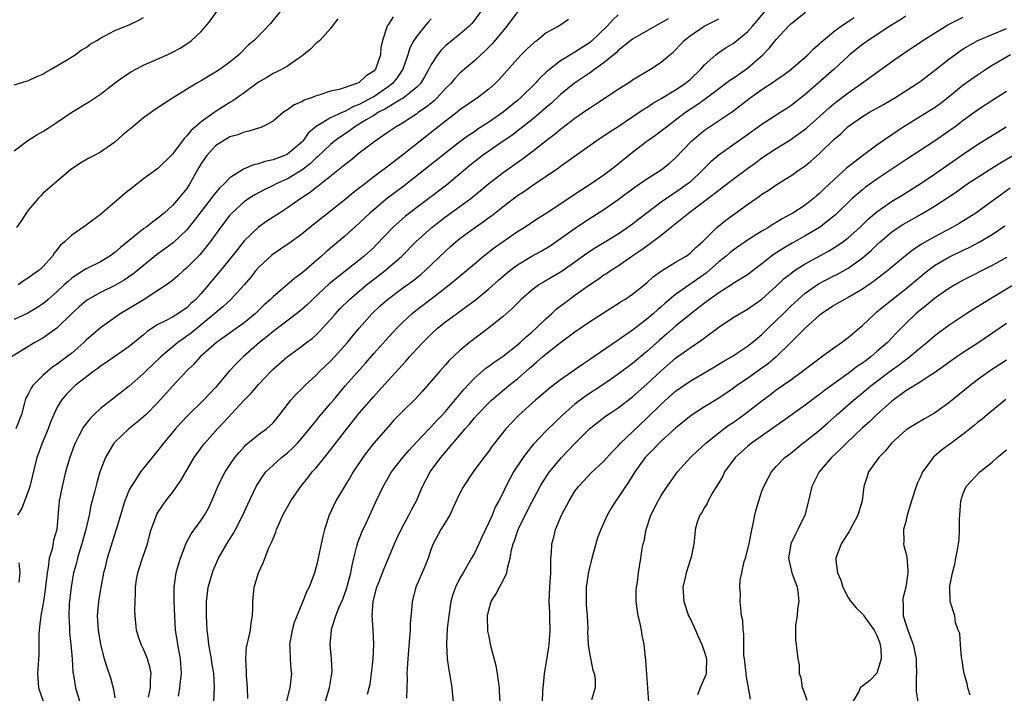
# Model space of a CAD drawing. Units: inches. Extents: x 2532000 to 2535000, y 1545000 to 1548000.
# Drawn here: x 2533474 to 2533611, y 1545100 to 1545194 of the extents above; entities that cross this region are included whole.
import ezdxf

# ---------------------------------------------------------------- set-up
doc = ezdxf.new("R2010")
doc.units = ezdxf.units.IN
doc.header["$MEASUREMENT"] = 0
doc.layers.add('LD25321545_2ft', color=84, linetype='Continuous')

msp = doc.modelspace()

# ---------------------------------------------------------------- linework, layer by layer
at = {"layer": 'LD25321545_2ft'}
for points, elevation in [([(2533539.29, 1545197), (2533537, 1545193.79), (2533536.64, 1545193.36), (2533536.29, 1545193), (2533535, 1545191.87), (2533533, 1545190.25), (2533532.37, 1545189.63), (2533531.88, 1545189), (2533531, 1545187.65), (2533530.68, 1545187), (2533530.07, 1545185.93), (2533529.49, 1545185), (2533529, 1545184.51), (2533527.06, 1545182.94), (2533526.81, 1545182.81), (2533525, 1545181.73), (2533524.56, 1545181.44), (2533523.69, 1545181), (2533523, 1545180.57), (2533521.95, 1545179.95), (2533521, 1545179.36), (2533520.37, 1545179), (2533519.6, 1545178.4), (2533518.39, 1545177.61), (2533517.56, 1545177), (2533517, 1545176.54), (2533515.17, 1545174.83), (2533515, 1545174.69), (2533514.15, 1545173.85), (2533513, 1545172.97), (2533511, 1545171.74), (2533509.34, 1545171), (2533509, 1545170.82), (2533507.76, 1545170.24), (2533506.46, 1545169.54), (2533505.65, 1545169), (2533505, 1545168.54), (2533503.29, 1545167), (2533503, 1545166.68), (2533501.69, 1545165), (2533500.26, 1545163), (2533499.72, 1545162.28), (2533498.81, 1545161.19), (2533497, 1545159.37), (2533496.56, 1545159), (2533495.74, 1545158.26), (2533495, 1545157.63), (2533494.18, 1545157), (2533493, 1545156.21), (2533491.07, 1545155), (2533489, 1545153.73), (2533487.75, 1545153), (2533485, 1545151.06), (2533483, 1545149.31), (2533482.68, 1545149), (2533481, 1545147.54), (2533480.31, 1545147), (2533479.56, 1545146.44), (2533479, 1545146.01), (2533478.39, 1545145.61), (2533477.66, 1545145), (2533477, 1545144.41), (2533475.6, 1545143), (2533475.34, 1545142.66), (2533475, 1545141.9), (2533474.66, 1545141.34), (2533474.55, 1545141), (2533474.41, 1545140.41), (2533474, 1545139), (2533473.23, 1545137)], 8342), ([(2533473, 1545175.65), (2533474.92, 1545177.08), (2533476.15, 1545177.85), (2533477, 1545178.32), (2533478, 1545179), (2533479, 1545179.64), (2533481, 1545181), (2533483.49, 1545182.52), (2533485, 1545183.54), (2533486.89, 1545185), (2533488.11, 1545185.89), (2533489.34, 1545186.66), (2533489.94, 1545187), (2533491, 1545187.54), (2533494.3, 1545189), (2533495, 1545189.34), (2533496.08, 1545189.92), (2533497.29, 1545190.71), (2533497.66, 1545191), (2533499, 1545192.24), (2533499.67, 1545193), (2533500.27, 1545193.73), (2533501.19, 1545195)], 8352), ([(2533509.99, 1545195), (2533508.64, 1545193.36), (2533506.37, 1545191), (2533505.61, 1545190.39), (2533504.26, 1545189), (2533503, 1545187.99), (2533501.65, 1545187), (2533501, 1545186.59), (2533500, 1545186), (2533499, 1545185.39), (2533498.32, 1545185), (2533495.01, 1545182.99), (2533492.6, 1545181.4), (2533491, 1545180.22), (2533489.48, 1545179), (2533488.13, 1545177.87), (2533487, 1545176.87), (2533485, 1545175.47), (2533484.11, 1545175), (2533483.37, 1545174.63), (2533482.11, 1545173.89), (2533480.84, 1545173), (2533477.7, 1545170.3), (2533477, 1545169.72), (2533476.64, 1545169.36), (2533476.35, 1545169), (2533475, 1545167.46), (2533474.69, 1545167), (2533474.04, 1545165.96), (2533473.33, 1545165)], 8350), ([(2533543, 1545194.96), (2533541.53, 1545193), (2533539.48, 1545190.52), (2533538.48, 1545189.52), (2533537.9, 1545189), (2533537, 1545188.16), (2533535.61, 1545187), (2533535, 1545186.46), (2533534.29, 1545185.71), (2533533.71, 1545185), (2533533, 1545184.3), (2533531.83, 1545183), (2533531.41, 1545182.59), (2533531, 1545182.28), (2533530.3, 1545181.7), (2533529.25, 1545181), (2533529, 1545180.81), (2533527, 1545179.51), (2533526.11, 1545179), (2533525, 1545178.23), (2533524.29, 1545177.71), (2533523.19, 1545177), (2533523, 1545176.86), (2533521, 1545175.3), (2533519.73, 1545174.27), (2533519, 1545173.71), (2533515.27, 1545170.73), (2533515, 1545170.54), (2533514.16, 1545169.84), (2533512.86, 1545169), (2533511, 1545167.71), (2533509.88, 1545167), (2533508.15, 1545165.85), (2533506.98, 1545165.02), (2533505, 1545163.13), (2533504.05, 1545161.95), (2533503.32, 1545161), (2533501.7, 1545159), (2533500.46, 1545157.54), (2533500.02, 1545157), (2533499, 1545155.82), (2533498.25, 1545155), (2533497.59, 1545154.41), (2533497, 1545153.84), (2533496.49, 1545153.51), (2533495.76, 1545153), (2533495, 1545152.54), (2533493.97, 1545151.97), (2533493, 1545151.48), (2533491.49, 1545150.51), (2533491, 1545150.08), (2533489, 1545148.44), (2533485.79, 1545146.21), (2533485, 1545145.69), (2533484.62, 1545145.38), (2533484.09, 1545145), (2533481.5, 1545143), (2533481, 1545142.55), (2533480.24, 1545141.76), (2533479.57, 1545141), (2533479, 1545140.03), (2533478.51, 1545139), (2533478.07, 1545137.93), (2533477.74, 1545137), (2533476.87, 1545135), (2533476.37, 1545133.63), (2533476.13, 1545133), (2533475.18, 1545129), (2533475, 1545128.43), (2533474.05, 1545125.95), (2533473.46, 1545125)], 8340), ([(2533495.84, 1545099.84), (2533496.05, 1545101), (2533496.15, 1545101.85), (2533496.25, 1545103), (2533496.14, 1545105), (2533495.77, 1545107), (2533495.68, 1545107.68), (2533495.46, 1545109), (2533495.33, 1545111), (2533495.26, 1545113), (2533495.24, 1545114.76), (2533495.25, 1545115), (2533495.31, 1545115.31), (2533495.53, 1545117), (2533495.85, 1545118.15), (2533496.12, 1545119), (2533496.92, 1545121.08), (2533497.62, 1545122.38), (2533499, 1545124.3), (2533499.45, 1545125), (2533500.01, 1545125.99), (2533500.47, 1545127), (2533501, 1545128.21), (2533501.32, 1545129), (2533501.88, 1545130.12), (2533502.34, 1545131), (2533503, 1545132.01), (2533503.7, 1545133), (2533504.28, 1545133.72), (2533505, 1545134.51), (2533505.24, 1545134.76), (2533507, 1545136.22), (2533508.08, 1545137), (2533508.58, 1545137.42), (2533509, 1545137.84), (2533509.95, 1545139), (2533511.49, 1545141), (2533512.2, 1545141.8), (2533513, 1545142.56), (2533513.43, 1545143), (2533515, 1545144.47), (2533515.52, 1545145), (2533516.27, 1545145.73), (2533517, 1545146.41), (2533517.57, 1545147), (2533519, 1545148.58), (2533519.35, 1545149), (2533520.08, 1545149.92), (2533520.96, 1545151), (2533522.75, 1545153), (2533523.91, 1545154.09), (2533524.9, 1545155), (2533527, 1545156.54), (2533528.44, 1545157.56), (2533529.54, 1545158.46), (2533530.16, 1545159), (2533533, 1545161.7), (2533533.67, 1545162.33), (2533534.42, 1545163), (2533535, 1545163.47), (2533537, 1545164.96), (2533538.22, 1545165.78), (2533539, 1545166.37), (2533539.37, 1545166.63), (2533541, 1545167.92), (2533543, 1545169.42), (2533543.96, 1545170.04), (2533545, 1545170.77), (2533547, 1545172.12), (2533548.7, 1545173.3), (2533549, 1545173.53), (2533553.89, 1545177), (2533554.56, 1545177.44), (2533555, 1545177.72), (2533555.76, 1545178.24), (2533557.14, 1545179.14), (2533559.94, 1545181), (2533560.57, 1545181.43), (2533561, 1545181.68), (2533561.78, 1545182.22), (2533563, 1545182.91), (2533565, 1545184.12), (2533566.33, 1545185), (2533567, 1545185.56), (2533568.51, 1545187), (2533569, 1545187.59), (2533570.57, 1545189), (2533571, 1545189.32), (2533572.01, 1545189.99), (2533573, 1545190.56), (2533575, 1545192.21), (2533575.68, 1545193), (2533576.31, 1545193.69), (2533577.39, 1545195)], 8330), ([(2533500.76, 1545099), (2533500.85, 1545101.15), (2533500.76, 1545103), (2533500.51, 1545104.51), (2533500.45, 1545105), (2533500.09, 1545107), (2533499.99, 1545107.99), (2533499.86, 1545109), (2533499.76, 1545111), (2533499.77, 1545111.77), (2533499.75, 1545113), (2533499.87, 1545114.13), (2533500, 1545115), (2533500.58, 1545117), (2533500.69, 1545117.31), (2533501.43, 1545119), (2533502.56, 1545121), (2533503.52, 1545122.48), (2533503.79, 1545123), (2533504.81, 1545125), (2533505.49, 1545126.51), (2533506.65, 1545129), (2533506.78, 1545129.22), (2533507.57, 1545130.43), (2533508.01, 1545131), (2533509, 1545131.95), (2533510.17, 1545133), (2533511, 1545133.67), (2533511.71, 1545134.29), (2533512.39, 1545135), (2533513, 1545135.7), (2533514.09, 1545137), (2533514.48, 1545137.52), (2533515, 1545138.13), (2533515.39, 1545138.61), (2533517, 1545140.51), (2533517.39, 1545141), (2533519.1, 1545143), (2533521.88, 1545146.12), (2533523, 1545147.46), (2533524.67, 1545149.33), (2533526.2, 1545151), (2533527, 1545151.8), (2533528.29, 1545153), (2533528.68, 1545153.32), (2533531, 1545155.05), (2533533.52, 1545157), (2533535.92, 1545159), (2533537, 1545159.94), (2533538.28, 1545161), (2533539.8, 1545162.2), (2533543, 1545164.43), (2533543.91, 1545165), (2533545.78, 1545166.22), (2533547, 1545166.98), (2533551.8, 1545170.2), (2533553.11, 1545171), (2533555, 1545172.3), (2533555.94, 1545173), (2533556.52, 1545173.48), (2533559, 1545175.45), (2533561, 1545176.99), (2533562.19, 1545177.81), (2533563, 1545178.41), (2533563.72, 1545179), (2533565, 1545179.95), (2533566.36, 1545181), (2533567.95, 1545182.05), (2533569.12, 1545182.88), (2533571.95, 1545185), (2533572.54, 1545185.46), (2533573, 1545185.76), (2533573.72, 1545186.28), (2533575, 1545187.14), (2533577.14, 1545189), (2533578.05, 1545189.95), (2533579, 1545191.14), (2533580.68, 1545193), (2533581, 1545193.32), (2533583.06, 1545194.94)], 8328), ([(2533531, 1545193.99), (2533530.53, 1545193.47), (2533530.12, 1545193), (2533529, 1545191.61), (2533528.58, 1545191), (2533528.03, 1545189.97), (2533527.73, 1545189), (2533527.06, 1545187), (2533526.24, 1545185.76), (2533525.62, 1545185), (2533525, 1545184.54), (2533523, 1545183.17), (2533522.72, 1545183), (2533521.6, 1545182.4), (2533521, 1545182.07), (2533520.21, 1545181.79), (2533519, 1545181.11), (2533518.72, 1545181), (2533517, 1545180.22), (2533515, 1545179.04), (2533513.91, 1545178.09), (2533513.13, 1545177), (2533513, 1545176.86), (2533511, 1545175.19), (2533510.6, 1545175), (2533509, 1545174.39), (2533507.84, 1545174.16), (2533507, 1545173.85), (2533506.29, 1545173.71), (2533504.9, 1545173.1), (2533503, 1545171.89), (2533502.14, 1545171), (2533501.55, 1545170.46), (2533501, 1545169.8), (2533500.64, 1545169.36), (2533500.4, 1545169), (2533498.83, 1545167), (2533498.05, 1545165.95), (2533497, 1545164.67), (2533495.13, 1545162.87), (2533492.81, 1545161.19), (2533490.16, 1545159), (2533489.52, 1545158.48), (2533488.32, 1545157.68), (2533487, 1545156.94), (2533485, 1545155.96), (2533483.28, 1545155), (2533483.11, 1545154.89), (2533482.03, 1545153.97), (2533481, 1545153.01), (2533478.95, 1545151), (2533477, 1545149.62), (2533475.89, 1545149), (2533472.62, 1545147)], 8344), ([(2533525.72, 1545194.28), (2533525, 1545193.17), (2533524.92, 1545193.08), (2533524.88, 1545193), (2533524.85, 1545192.85), (2533524.21, 1545191), (2533524.01, 1545189.99), (2533523.94, 1545189), (2533523.26, 1545187), (2533523, 1545186.71), (2533521.95, 1545186.05), (2533521, 1545185.15), (2533520.88, 1545185.12), (2533520.67, 1545185), (2533518.18, 1545184.18), (2533517, 1545183.93), (2533515.39, 1545183.39), (2533515, 1545183.28), (2533514.33, 1545183), (2533513.33, 1545182.67), (2533513, 1545182.46), (2533511.95, 1545182.05), (2533511, 1545181.34), (2533510.45, 1545181), (2533509, 1545179.77), (2533507.53, 1545179), (2533507.16, 1545178.84), (2533507, 1545178.81), (2533505.64, 1545178.36), (2533505, 1545178.25), (2533504.11, 1545177.89), (2533503, 1545177.57), (2533502, 1545177), (2533501, 1545176.32), (2533499.78, 1545175), (2533499.45, 1545174.55), (2533499, 1545173.87), (2533498.68, 1545173.32), (2533497.38, 1545171), (2533497, 1545170.43), (2533495.84, 1545169), (2533495, 1545168.04), (2533493.86, 1545167), (2533493, 1545166.27), (2533492.25, 1545165.75), (2533491.3, 1545165), (2533491, 1545164.79), (2533489, 1545163.2), (2533487.8, 1545162.2), (2533487, 1545161.49), (2533486.3, 1545161), (2533485, 1545160.23), (2533483, 1545159.24), (2533482.65, 1545159), (2533481.62, 1545158.38), (2533481, 1545157.93), (2533480.5, 1545157.5), (2533479.97, 1545157), (2533479, 1545156.1), (2533477.72, 1545155), (2533477.34, 1545154.66), (2533477, 1545154.38), (2533476.17, 1545153.83), (2533474.92, 1545153.08), (2533473, 1545152.2)], 8346), ([(2533473, 1545184.82), (2533474.66, 1545185.34), (2533475, 1545185.43), (2533476.07, 1545185.93), (2533477, 1545186.31), (2533477.41, 1545186.59), (2533478.15, 1545187), (2533480.26, 1545188.26), (2533481.46, 1545189), (2533482.34, 1545189.66), (2533483, 1545190.03), (2533483.55, 1545190.46), (2533484.49, 1545191), (2533485, 1545191.33), (2533485.62, 1545191.62), (2533487, 1545192.37), (2533489, 1545193.17), (2533490.23, 1545193.77), (2533491, 1545194.18)], 8354), ([(2533518.02, 1545193.98), (2533517.24, 1545193), (2533517, 1545192.66), (2533515.5, 1545191), (2533515.24, 1545190.76), (2533515, 1545190.6), (2533514.2, 1545189.8), (2533513, 1545188.8), (2533512.43, 1545188.43), (2533511, 1545187.41), (2533510.28, 1545187), (2533509.43, 1545186.57), (2533509, 1545186.4), (2533508.15, 1545185.85), (2533507, 1545185.2), (2533505, 1545183.72), (2533503.41, 1545182.59), (2533503, 1545182.36), (2533500.94, 1545181.06), (2533499, 1545179.67), (2533497.56, 1545178.44), (2533497, 1545177.71), (2533496.62, 1545177.38), (2533495, 1545175.18), (2533493, 1545173.17), (2533491, 1545171.74), (2533490.04, 1545171), (2533489, 1545170.16), (2533488.33, 1545169.67), (2533487.58, 1545169), (2533485, 1545166.8), (2533482.84, 1545165.16), (2533481, 1545163.92), (2533480.01, 1545163), (2533479.45, 1545162.55), (2533479, 1545161.92), (2533478.57, 1545161.43), (2533478.32, 1545161), (2533477, 1545159.53), (2533476.44, 1545159), (2533475.57, 1545158.43), (2533475, 1545157.98), (2533474.4, 1545157.6), (2533473.55, 1545157)], 8348), ([(2533550.11, 1545193.89), (2533548.73, 1545193), (2533547, 1545192.03), (2533545.74, 1545191), (2533545.3, 1545190.7), (2533544.26, 1545189.74), (2533543.52, 1545189), (2533543, 1545188.45), (2533540.44, 1545185.57), (2533539.88, 1545185), (2533539, 1545184.22), (2533537.42, 1545183), (2533535, 1545181.33), (2533534.59, 1545181), (2533533, 1545179.79), (2533531.45, 1545178.55), (2533529.45, 1545177), (2533527, 1545175.06), (2533525, 1545173.51), (2533523, 1545172.02), (2533521.29, 1545170.71), (2533521, 1545170.47), (2533520.17, 1545169.83), (2533519, 1545168.83), (2533514.12, 1545165), (2533513, 1545164.07), (2533511.22, 1545162.78), (2533510.04, 1545161.96), (2533509, 1545161.27), (2533508.85, 1545161.15), (2533507, 1545159.42), (2533506.63, 1545159), (2533505.9, 1545158.1), (2533504.98, 1545157.02), (2533503.15, 1545155), (2533502.04, 1545153.96), (2533499, 1545151.44), (2533497.65, 1545150.35), (2533497, 1545149.86), (2533496.48, 1545149.52), (2533495.78, 1545149), (2533493.42, 1545147), (2533491.32, 1545145), (2533491, 1545144.68), (2533489, 1545142.94), (2533485, 1545139.82), (2533484.11, 1545139), (2533483.55, 1545138.45), (2533482.68, 1545137.32), (2533482.51, 1545137), (2533482.01, 1545136.01), (2533481.48, 1545135), (2533481.34, 1545134.66), (2533480.72, 1545133), (2533480.15, 1545131), (2533479.67, 1545129), (2533479.28, 1545127), (2533478.93, 1545123), (2533478.48, 1545121.52), (2533478.29, 1545120.29), (2533477.88, 1545119), (2533477.72, 1545117.72), (2533477.57, 1545117), (2533477.32, 1545114.68), (2533477.06, 1545113), (2533476.69, 1545111), (2533476.52, 1545109.48), (2533476.46, 1545109), (2533476.43, 1545108.43), (2533476.41, 1545105.59), (2533476.25, 1545103), (2533476.38, 1545101), (2533477.07, 1545099)], 8338), ([(2533557, 1545194.54), (2533556.21, 1545193.79), (2533555.47, 1545193), (2533553.18, 1545190.82), (2533553, 1545190.68), (2533551, 1545189.37), (2533550.36, 1545189), (2533549, 1545188.17), (2533547.21, 1545186.79), (2533547, 1545186.58), (2533546.18, 1545185.82), (2533545.45, 1545185), (2533543.4, 1545183), (2533543, 1545182.66), (2533541, 1545181.03), (2533539, 1545179.63), (2533537.41, 1545178.59), (2533537, 1545178.3), (2533536.2, 1545177.8), (2533535, 1545176.89), (2533532.55, 1545175), (2533527.22, 1545170.78), (2533524.94, 1545169.06), (2533523, 1545167.46), (2533522.48, 1545167), (2533521, 1545165.57), (2533519, 1545163.77), (2533516.39, 1545161.61), (2533515.73, 1545161), (2533513, 1545158.62), (2533512.04, 1545157.96), (2533509, 1545155.37), (2533508.64, 1545155), (2533507.78, 1545154.22), (2533506.54, 1545153), (2533505, 1545151.75), (2533501.16, 1545149), (2533498.87, 1545147), (2533498, 1545146), (2533496.98, 1545145), (2533495, 1545142.91), (2533493, 1545140.67), (2533491.34, 1545139), (2533491, 1545138.67), (2533490.09, 1545137.91), (2533488.93, 1545137), (2533487, 1545135.15), (2533486.88, 1545135), (2533485.68, 1545133), (2533485, 1545131.27), (2533484.91, 1545131), (2533484.49, 1545129.51), (2533484.17, 1545128.17), (2533483.68, 1545126.32), (2533483.43, 1545125), (2533482.96, 1545123), (2533482.41, 1545121), (2533482.12, 1545120.12), (2533481.79, 1545119), (2533481.65, 1545118.35), (2533481.26, 1545117), (2533481, 1545115.57), (2533480.91, 1545115), (2533480.67, 1545112.67), (2533480.61, 1545111), (2533480.69, 1545109.31), (2533480.68, 1545109), (2533480.7, 1545108.7), (2533480.87, 1545107), (2533481.06, 1545105), (2533481.18, 1545103.18), (2533481.27, 1545102.73), (2533481.51, 1545101), (2533482.15, 1545099)], 8336), ([(2533563.98, 1545194.02), (2533563, 1545193.44), (2533562.13, 1545193), (2533559, 1545191.17), (2533557, 1545189.59), (2533556.71, 1545189.29), (2533555, 1545187.89), (2533553.78, 1545187), (2533553.34, 1545186.66), (2533553, 1545186.45), (2533550.93, 1545185.07), (2533549, 1545183.48), (2533547.71, 1545182.29), (2533547, 1545181.69), (2533546.23, 1545181), (2533545, 1545179.96), (2533543.35, 1545178.65), (2533542.2, 1545177.8), (2533541, 1545177), (2533539, 1545175.61), (2533538.14, 1545175), (2533537, 1545174.11), (2533536.39, 1545173.61), (2533533.12, 1545170.88), (2533530.68, 1545169), (2533529, 1545167.76), (2533527.43, 1545166.57), (2533525.66, 1545165), (2533523.39, 1545162.61), (2533523, 1545162.23), (2533521.7, 1545161), (2533521, 1545160.43), (2533516.83, 1545157.17), (2533514.51, 1545155), (2533513.75, 1545154.25), (2533513, 1545153.59), (2533512.27, 1545153), (2533509, 1545150.51), (2533508.18, 1545149.82), (2533507.11, 1545149), (2533504.85, 1545147), (2533503.92, 1545146.08), (2533502.91, 1545145), (2533501, 1545142.76), (2533500.15, 1545141.85), (2533499.35, 1545141), (2533497.14, 1545138.86), (2533496.18, 1545137.82), (2533495.45, 1545137), (2533493.75, 1545135), (2533493, 1545133.98), (2533492.19, 1545133), (2533490.59, 1545131), (2533489.82, 1545129.82), (2533489.25, 1545129), (2533489, 1545128.5), (2533488.4, 1545127), (2533488.06, 1545125.94), (2533487.26, 1545123.26), (2533487.15, 1545122.85), (2533485.93, 1545119), (2533485.6, 1545117.6), (2533485.44, 1545117), (2533485, 1545114.72), (2533484.72, 1545113), (2533484.56, 1545111), (2533484.68, 1545109), (2533484.99, 1545107), (2533485.53, 1545105), (2533485.88, 1545103.88), (2533486.4, 1545102.4), (2533486.81, 1545100.81), (2533487, 1545099.61)], 8334), ([(2533491.7, 1545099.7), (2533491.95, 1545101), (2533491.95, 1545102.05), (2533492.03, 1545103), (2533491.89, 1545103.89), (2533491.56, 1545105), (2533491, 1545106.37), (2533490.68, 1545107), (2533490.24, 1545108.24), (2533490, 1545109), (2533489.81, 1545111), (2533489.79, 1545111.79), (2533489.81, 1545113), (2533489.88, 1545114.11), (2533489.88, 1545115), (2533490.03, 1545116.03), (2533490.2, 1545117), (2533490.4, 1545117.6), (2533490.84, 1545119), (2533491.52, 1545121), (2533491.83, 1545122.17), (2533492.07, 1545123), (2533492.7, 1545124.7), (2533492.79, 1545125), (2533492.86, 1545125.14), (2533493, 1545125.38), (2533494.1, 1545127), (2533495, 1545128.14), (2533496.2, 1545129.8), (2533498.04, 1545133), (2533499.28, 1545134.72), (2533499.5, 1545135), (2533501.27, 1545137), (2533502.13, 1545137.87), (2533505, 1545140.98), (2533506, 1545142), (2533507, 1545143.18), (2533508.72, 1545145), (2533509, 1545145.28), (2533510.95, 1545147), (2533513, 1545148.48), (2533513.65, 1545149), (2533514.43, 1545149.57), (2533515, 1545150.08), (2533515.47, 1545150.53), (2533517, 1545152.2), (2533517.67, 1545153), (2533518.31, 1545153.69), (2533519.64, 1545155), (2533522.02, 1545157), (2533522.57, 1545157.43), (2533524.6, 1545159), (2533526.92, 1545161), (2533528.88, 1545163), (2533531.08, 1545165), (2533532.16, 1545165.84), (2533533, 1545166.46), (2533535, 1545167.89), (2533536.5, 1545169), (2533537.87, 1545170.13), (2533539, 1545171.1), (2533541, 1545172.65), (2533543.57, 1545174.43), (2533545, 1545175.51), (2533547, 1545177.1), (2533548.09, 1545177.91), (2533549, 1545178.68), (2533549.19, 1545178.81), (2533551, 1545180.21), (2533552.66, 1545181.34), (2533553, 1545181.59), (2533553.87, 1545182.13), (2533557, 1545184.21), (2533558.7, 1545185.3), (2533559, 1545185.51), (2533559.92, 1545186.08), (2533561.52, 1545187), (2533563, 1545187.97), (2533564.21, 1545189), (2533564.65, 1545189.35), (2533565, 1545189.68), (2533566.19, 1545191), (2533567, 1545191.65), (2533568.95, 1545193), (2533570.35, 1545193.65), (2533571, 1545194.01)], 8332), ([(2533505.5, 1545099.5), (2533505.44, 1545101), (2533505.3, 1545102.7), (2533505.3, 1545103.3), (2533505.2, 1545105), (2533505.33, 1545106.67), (2533505.4, 1545107), (2533505.56, 1545107.56), (2533505.86, 1545109), (2533505.98, 1545110.02), (2533506.16, 1545111), (2533506.2, 1545112.2), (2533506.21, 1545113), (2533506.4, 1545115), (2533506.99, 1545117), (2533507.61, 1545118.39), (2533508.44, 1545120.44), (2533508.7, 1545121), (2533508.81, 1545121.19), (2533509, 1545121.74), (2533509.37, 1545122.63), (2533509.49, 1545123), (2533509.85, 1545123.85), (2533510.38, 1545125), (2533511.48, 1545127), (2533512.85, 1545129), (2533513.82, 1545130.18), (2533514.46, 1545131), (2533515, 1545131.59), (2533516.14, 1545133), (2533516.54, 1545133.46), (2533519.27, 1545137), (2533521, 1545139.16), (2533523, 1545141.49), (2533523.73, 1545142.27), (2533525, 1545143.72), (2533527, 1545145.91), (2533527.53, 1545146.47), (2533528, 1545147), (2533529, 1545148.1), (2533529.84, 1545149), (2533531, 1545150.18), (2533531.88, 1545151), (2533533, 1545151.89), (2533534.5, 1545153), (2533535.97, 1545154.03), (2533537.1, 1545154.9), (2533539, 1545156.44), (2533540.35, 1545157.65), (2533541.94, 1545159), (2533543, 1545159.79), (2533545, 1545161), (2533546.29, 1545161.71), (2533547.54, 1545162.46), (2533549, 1545163.44), (2533551.15, 1545165), (2533553, 1545166.23), (2533553.48, 1545166.52), (2533555, 1545167.49), (2533557, 1545168.87), (2533559.37, 1545170.63), (2533561, 1545171.75), (2533562.98, 1545173.02), (2533564.11, 1545173.89), (2533565, 1545174.66), (2533567.2, 1545177), (2533568.16, 1545177.84), (2533569, 1545178.51), (2533569.29, 1545178.71), (2533572.89, 1545181.11), (2533575.37, 1545183), (2533577, 1545184.17), (2533578.72, 1545185.28), (2533579, 1545185.51), (2533579.89, 1545186.11), (2533581, 1545186.94), (2533583, 1545188.66), (2533583.38, 1545189), (2533584.18, 1545189.82), (2533585, 1545190.51), (2533585.24, 1545190.76), (2533585.52, 1545191), (2533587, 1545192.23), (2533588.03, 1545193), (2533588.6, 1545193.4), (2533589, 1545193.62), (2533589.84, 1545194.16)], 8326), ([(2533597, 1545194.37), (2533596.17, 1545193.83), (2533594.8, 1545193), (2533591.79, 1545191), (2533591, 1545190.43), (2533589.2, 1545189), (2533589, 1545188.83), (2533587.03, 1545187), (2533583, 1545183.46), (2533581, 1545181.9), (2533580.45, 1545181.55), (2533579.63, 1545181), (2533577, 1545179.29), (2533575, 1545177.87), (2533573.74, 1545177), (2533571, 1545175.06), (2533569.88, 1545174.12), (2533569, 1545173.25), (2533568.78, 1545173), (2533567, 1545171.31), (2533566.62, 1545171), (2533565, 1545169.84), (2533564.47, 1545169.53), (2533563, 1545168.49), (2533559.87, 1545166.13), (2533559, 1545165.45), (2533558.37, 1545165), (2533557, 1545164.08), (2533555.23, 1545163), (2533553.83, 1545162.17), (2533552.63, 1545161.37), (2533551, 1545160.15), (2533549.34, 1545159), (2533549, 1545158.78), (2533547.86, 1545158.14), (2533546.6, 1545157.4), (2533545.95, 1545157), (2533545, 1545156.29), (2533543.52, 1545155), (2533543, 1545154.48), (2533542.28, 1545153.72), (2533541, 1545152.62), (2533539, 1545151.04), (2533536.33, 1545149), (2533535, 1545147.89), (2533533.52, 1545146.48), (2533533, 1545145.88), (2533532.18, 1545145), (2533531, 1545143.61), (2533529.77, 1545142.23), (2533528.81, 1545141.19), (2533527, 1545139.42), (2533525.82, 1545138.18), (2533525, 1545137.28), (2533523, 1545135), (2533522.12, 1545133.88), (2533521.49, 1545133), (2533520.17, 1545131), (2533519.74, 1545130.26), (2533518.93, 1545129), (2533517.75, 1545127), (2533516.83, 1545125), (2533516.16, 1545123), (2533515.93, 1545122.07), (2533515.69, 1545121), (2533515.22, 1545118.78), (2533515, 1545117.82), (2533514.77, 1545117), (2533514.03, 1545115), (2533513.66, 1545114.34), (2533513.15, 1545113), (2533513, 1545112.67), (2533511.93, 1545110.07), (2533511.64, 1545109), (2533511.31, 1545107), (2533511.35, 1545106.65), (2533511.4, 1545105), (2533511.48, 1545103.48), (2533511.56, 1545103), (2533511.32, 1545101), (2533510.83, 1545099)], 8324), ([(2533516.26, 1545099), (2533516.84, 1545101), (2533517.21, 1545103.21), (2533517.13, 1545105), (2533516.97, 1545107), (2533517.13, 1545109), (2533517.15, 1545109.15), (2533517.74, 1545111), (2533518.2, 1545112.2), (2533518.7, 1545113.3), (2533519.24, 1545114.76), (2533519.82, 1545117), (2533520, 1545118), (2533520.24, 1545119), (2533520.68, 1545120.68), (2533520.8, 1545121.2), (2533521.35, 1545122.65), (2533521.98, 1545123.98), (2533523.24, 1545126.76), (2533524.3, 1545129), (2533525, 1545130.19), (2533525.49, 1545131), (2533527.07, 1545133), (2533527.95, 1545134.05), (2533529, 1545135.2), (2533530.7, 1545137), (2533531, 1545137.28), (2533531.82, 1545138.18), (2533532.63, 1545139), (2533533, 1545139.4), (2533535.53, 1545142.47), (2533537, 1545144.03), (2533538.59, 1545145.41), (2533539, 1545145.7), (2533539.74, 1545146.26), (2533541, 1545147.11), (2533543, 1545148.67), (2533543.38, 1545149), (2533544.2, 1545149.8), (2533545, 1545150.45), (2533545.61, 1545151), (2533547, 1545152.35), (2533547.73, 1545153), (2533548.38, 1545153.62), (2533550.21, 1545155), (2533551, 1545155.56), (2533553, 1545157), (2533554.2, 1545157.8), (2533555, 1545158.39), (2533555.39, 1545158.61), (2533555.94, 1545159), (2533557, 1545159.65), (2533558.92, 1545161), (2533560.16, 1545161.84), (2533561, 1545162.46), (2533561.33, 1545162.67), (2533563, 1545163.93), (2533564.71, 1545165.29), (2533566.79, 1545167), (2533569.46, 1545169), (2533571, 1545170.2), (2533571.47, 1545170.53), (2533573, 1545171.72), (2533575, 1545173.21), (2533576.05, 1545173.95), (2533577, 1545174.65), (2533579, 1545175.95), (2533580.89, 1545177.11), (2533582.06, 1545177.94), (2533583.18, 1545178.82), (2533586.37, 1545181.63), (2533587, 1545182.17), (2533587.46, 1545182.54), (2533589, 1545183.71), (2533590.87, 1545185), (2533595, 1545188.01), (2533596.4, 1545189), (2533599.38, 1545191), (2533601, 1545192.01), (2533602.86, 1545193.14), (2533604.17, 1545193.83), (2533605, 1545194.24)], 8322), ([(2533522.12, 1545100.12), (2533522.39, 1545101), (2533522.51, 1545101.49), (2533522.71, 1545103), (2533522.91, 1545105), (2533523, 1545107), (2533522.92, 1545109.08), (2533522.8, 1545111), (2533522.93, 1545113), (2533523.46, 1545115), (2533523.77, 1545115.77), (2533524.44, 1545117.56), (2533525.06, 1545119), (2533525.88, 1545121), (2533526.24, 1545121.76), (2533526.8, 1545123), (2533527.89, 1545125), (2533528.26, 1545125.74), (2533528.95, 1545127), (2533529.79, 1545129), (2533530.84, 1545131), (2533532.34, 1545133), (2533535, 1545136.11), (2533535.74, 1545137), (2533536.34, 1545137.66), (2533537, 1545138.53), (2533537.42, 1545139), (2533539, 1545140.63), (2533539.39, 1545141), (2533540.26, 1545141.74), (2533541.79, 1545143), (2533543, 1545143.97), (2533544.63, 1545145.37), (2533545, 1545145.71), (2533545.71, 1545146.29), (2533546.48, 1545147), (2533547, 1545147.44), (2533549, 1545149.02), (2533551, 1545150.49), (2533553, 1545151.86), (2533556.12, 1545153.88), (2533557, 1545154.41), (2533557.35, 1545154.65), (2533557.91, 1545155), (2533559, 1545155.73), (2533561, 1545157.31), (2533561.88, 1545158.12), (2533563.04, 1545158.96), (2533565, 1545160.15), (2533566.44, 1545161), (2533566.77, 1545161.23), (2533567, 1545161.4), (2533567.79, 1545162.21), (2533568.71, 1545163), (2533570.71, 1545165), (2533571.98, 1545166.02), (2533575, 1545168.2), (2533576.66, 1545169.34), (2533577, 1545169.61), (2533577.86, 1545170.14), (2533579, 1545170.92), (2533581, 1545172.17), (2533582.16, 1545173), (2533583, 1545173.58), (2533583.79, 1545174.21), (2533585, 1545175.29), (2533587, 1545177.2), (2533587.97, 1545178.03), (2533589, 1545179.02), (2533591, 1545180.44), (2533591.95, 1545181), (2533593.91, 1545182.09), (2533595.46, 1545183), (2533598.6, 1545185), (2533599, 1545185.28), (2533601, 1545186.81), (2533603, 1545188.38), (2533603.83, 1545189), (2533604.51, 1545189.49), (2533605, 1545189.81), (2533607.02, 1545190.98), (2533611, 1545192.64)], 8320), ([(2533611.56, 1545189), (2533609, 1545187.49), (2533608.23, 1545187), (2533607, 1545186.18), (2533605, 1545184.76), (2533602.84, 1545183), (2533601.8, 1545182.2), (2533601, 1545181.62), (2533600.01, 1545181), (2533596.73, 1545179), (2533595.69, 1545178.31), (2533595, 1545177.81), (2533594.49, 1545177.51), (2533593, 1545176.45), (2533591, 1545174.95), (2533588.78, 1545173.22), (2533587, 1545171.63), (2533585.64, 1545170.36), (2533585, 1545169.72), (2533584.6, 1545169.4), (2533584.15, 1545169), (2533583, 1545168.11), (2533581.3, 1545167), (2533581, 1545166.82), (2533579.81, 1545166.19), (2533579, 1545165.69), (2533578.56, 1545165.44), (2533577.89, 1545165), (2533577, 1545164.47), (2533575, 1545163.21), (2533573, 1545161.83), (2533572.54, 1545161.46), (2533572.02, 1545161), (2533571, 1545160.2), (2533569.3, 1545158.7), (2533565, 1545155.67), (2533563.53, 1545154.47), (2533563, 1545153.97), (2533562.47, 1545153.53), (2533561.88, 1545153), (2533561, 1545152.25), (2533559, 1545150.71), (2533557, 1545149.31), (2533553.63, 1545147), (2533553, 1545146.57), (2533552.04, 1545145.96), (2533549, 1545143.83), (2533547.41, 1545142.59), (2533546.33, 1545141.67), (2533545.52, 1545141), (2533543.13, 1545138.87), (2533542.15, 1545137.85), (2533541.38, 1545137), (2533539.79, 1545135), (2533539.45, 1545134.55), (2533539, 1545133.91), (2533538.3, 1545133), (2533536.86, 1545131), (2533535.49, 1545129), (2533535, 1545128.06), (2533534.05, 1545126.05), (2533533.58, 1545125), (2533532.36, 1545123), (2533531.27, 1545121), (2533531, 1545120.31), (2533530.57, 1545119), (2533530.12, 1545117.88), (2533528.87, 1545115), (2533528.36, 1545113), (2533528.31, 1545112.31), (2533528.08, 1545109.92), (2533528.06, 1545109), (2533527.99, 1545107.99), (2533527.73, 1545105), (2533527.65, 1545103.65), (2533527.63, 1545103), (2533527.65, 1545102.35), (2533527.56, 1545099.56)], 8318), ([(2533611, 1545183.88), (2533609.24, 1545182.76), (2533607, 1545181.31), (2533605, 1545179.87), (2533603.86, 1545179), (2533603, 1545178.37), (2533601, 1545176.97), (2533597, 1545174.38), (2533593, 1545171.69), (2533591.42, 1545170.58), (2533591, 1545170.24), (2533589.57, 1545169), (2533587.23, 1545166.77), (2533586.14, 1545165.86), (2533584.99, 1545165.01), (2533583, 1545163.81), (2533581.2, 1545162.8), (2533579.93, 1545162.07), (2533578.72, 1545161.28), (2533578.34, 1545161), (2533577, 1545159.92), (2533575, 1545158.43), (2533573, 1545157.2), (2533572.89, 1545157.11), (2533571, 1545155.9), (2533569, 1545154.45), (2533568.19, 1545153.81), (2533567.1, 1545153), (2533565, 1545151.27), (2533563.79, 1545150.21), (2533562.71, 1545149.29), (2533561, 1545147.73), (2533559, 1545146.06), (2533557, 1545144.58), (2533555, 1545143.21), (2533552.46, 1545141.54), (2533551.74, 1545141), (2533551, 1545140.43), (2533549.37, 1545139), (2533548.16, 1545137.84), (2533547, 1545136.7), (2533545.2, 1545134.8), (2533544.29, 1545133.71), (2533543.78, 1545133), (2533542.46, 1545131), (2533541.94, 1545130.06), (2533541.4, 1545129), (2533541, 1545128.15), (2533540.41, 1545127), (2533539.91, 1545126.09), (2533539.46, 1545125), (2533539, 1545123.97), (2533538.03, 1545121.96), (2533537.61, 1545121), (2533537, 1545119.69), (2533536.62, 1545119), (2533535.43, 1545117), (2533535, 1545116.22), (2533534.37, 1545115), (2533534.02, 1545113.98), (2533533.75, 1545113), (2533533.43, 1545111), (2533533.24, 1545109.24), (2533533.13, 1545107.13), (2533533.24, 1545105), (2533533.46, 1545103.46), (2533533.55, 1545103), (2533533.88, 1545101), (2533534.05, 1545099)], 8316), ([(2533540.57, 1545099), (2533540.52, 1545100.53), (2533540.5, 1545101), (2533540.4, 1545101.6), (2533540.22, 1545103), (2533540.03, 1545104.03), (2533539.36, 1545106.64), (2533539, 1545108.29), (2533538.89, 1545108.89), (2533538.82, 1545111), (2533539, 1545111.77), (2533539.36, 1545113), (2533539.98, 1545114.02), (2533540.52, 1545115), (2533541, 1545115.93), (2533541.52, 1545117), (2533541.61, 1545117.61), (2533542, 1545119), (2533542.19, 1545120.19), (2533542.41, 1545121), (2533542.59, 1545121.41), (2533543, 1545122.72), (2533543.1, 1545123), (2533543.18, 1545123.18), (2533544.07, 1545125), (2533545, 1545126.82), (2533546.17, 1545129), (2533546.47, 1545129.53), (2533547.28, 1545130.72), (2533547.47, 1545131), (2533549.14, 1545133), (2533551, 1545134.98), (2533553, 1545136.99), (2533554.11, 1545137.89), (2533555.25, 1545138.75), (2533555.59, 1545139), (2533557, 1545139.93), (2533559, 1545141.45), (2533561, 1545143.19), (2533563, 1545145.08), (2533565, 1545146.81), (2533567, 1545148.24), (2533568.64, 1545149.36), (2533569, 1545149.65), (2533571, 1545151.15), (2533573, 1545152.46), (2533573.88, 1545153), (2533575, 1545153.63), (2533577, 1545155.01), (2533579, 1545156.81), (2533580.11, 1545157.89), (2533581, 1545158.6), (2533581.54, 1545159), (2533583, 1545159.94), (2533586.28, 1545161.72), (2533587.52, 1545162.48), (2533588.24, 1545163), (2533589, 1545163.57), (2533590.63, 1545165), (2533591, 1545165.35), (2533591.83, 1545166.17), (2533593, 1545167.15), (2533595, 1545168.58), (2533596.5, 1545169.5), (2533599, 1545171.08), (2533601, 1545172.42), (2533605, 1545175.18), (2533607, 1545176.51), (2533610.95, 1545179)], 8314), ([(2533546.47, 1545099), (2533546.54, 1545100.54), (2533546.6, 1545101.4), (2533546.76, 1545103), (2533547, 1545104.35), (2533547.35, 1545106.65), (2533547.39, 1545107), (2533547.53, 1545109), (2533547.48, 1545110.52), (2533547.48, 1545111.48), (2533547.42, 1545113), (2533547.51, 1545115), (2533547.63, 1545117), (2533547.62, 1545118.38), (2533547.65, 1545119), (2533547.71, 1545119.71), (2533547.78, 1545121), (2533548.04, 1545121.96), (2533548.29, 1545123), (2533549.13, 1545125), (2533550.18, 1545127), (2533551, 1545128.31), (2533551.5, 1545129), (2533552.21, 1545129.79), (2533553.18, 1545130.82), (2533555, 1545132.49), (2533556.18, 1545133.82), (2533557, 1545134.64), (2533557.32, 1545135), (2533559, 1545136.56), (2533561, 1545138.46), (2533563, 1545140.45), (2533565, 1545142.23), (2533567, 1545143.64), (2533570.39, 1545145.61), (2533571.63, 1545146.37), (2533572.75, 1545147), (2533575, 1545148.47), (2533575.66, 1545149), (2533576.38, 1545149.62), (2533577, 1545150.13), (2533577.88, 1545151), (2533579, 1545152.04), (2533579.95, 1545153), (2533581, 1545154.03), (2533582.02, 1545155), (2533583, 1545155.86), (2533584.85, 1545157.15), (2533587, 1545158.27), (2533587.49, 1545158.5), (2533589, 1545159.34), (2533591, 1545160.76), (2533592.2, 1545161.8), (2533593, 1545162.6), (2533593.44, 1545163), (2533595, 1545164.33), (2533595.96, 1545165), (2533596.59, 1545165.41), (2533597, 1545165.65), (2533599.15, 1545166.85), (2533601, 1545167.96), (2533604.04, 1545169.96), (2533605, 1545170.66), (2533605.5, 1545171), (2533608.61, 1545173), (2533610.08, 1545173.92), (2533611.88, 1545175)], 8312), ([(2533611.54, 1545170.46), (2533607.62, 1545167.62), (2533606.74, 1545167), (2533604.44, 1545165.56), (2533603.45, 1545165), (2533601, 1545163.7), (2533599.28, 1545162.72), (2533599, 1545162.53), (2533598.06, 1545161.94), (2533596.96, 1545161.04), (2533594.53, 1545159), (2533592.53, 1545157.47), (2533591, 1545156.42), (2533589, 1545155.27), (2533588.47, 1545155), (2533587, 1545154.14), (2533585.29, 1545153), (2533585, 1545152.78), (2533583, 1545150.98), (2533581.03, 1545149), (2533579, 1545147.03), (2533577.91, 1545146.09), (2533577, 1545145.42), (2533575, 1545144.01), (2533573.51, 1545143), (2533573, 1545142.62), (2533571, 1545141.27), (2533569, 1545140.04), (2533567.17, 1545138.83), (2533565, 1545137.08), (2533563, 1545135.28), (2533562.72, 1545135), (2533561.89, 1545134.11), (2533561, 1545133.25), (2533560.77, 1545133), (2533559.32, 1545131), (2533558.43, 1545129.57), (2533558.01, 1545129), (2533557, 1545127.43), (2533556.68, 1545127), (2533556.05, 1545125.95), (2533555.49, 1545125), (2533554.58, 1545123), (2533554.15, 1545121.85), (2533553.9, 1545121), (2533553.33, 1545119), (2533552.87, 1545117.13), (2533552.57, 1545115), (2533552.55, 1545112.55), (2533552.69, 1545111), (2533552.77, 1545109.23), (2533552.76, 1545108.76), (2533552.84, 1545107), (2533553, 1545105.83), (2533553.46, 1545103.46), (2533553.68, 1545103), (2533553.81, 1545102.19), (2533553.79, 1545101), (2533553.3, 1545099.3)], 8310), ([(2533561.27, 1545099), (2533560.86, 1545104.86), (2533560.8, 1545105.2), (2533560.61, 1545107), (2533560.33, 1545108.33), (2533560.24, 1545109), (2533560.05, 1545109.95), (2533559.78, 1545111), (2533559.49, 1545113), (2533559.53, 1545114.47), (2533559.56, 1545115), (2533559.67, 1545115.67), (2533559.85, 1545117), (2533560.17, 1545119), (2533560.36, 1545120.36), (2533560.48, 1545121), (2533560.6, 1545121.4), (2533560.89, 1545123), (2533561.54, 1545125), (2533562.56, 1545127), (2533563, 1545127.71), (2533563.83, 1545129), (2533565.26, 1545131), (2533567.05, 1545133), (2533568.05, 1545133.95), (2533569.21, 1545135), (2533571, 1545136.45), (2533571.72, 1545137), (2533572.46, 1545137.54), (2533573, 1545137.9), (2533574.53, 1545139), (2533577, 1545140.91), (2533578.21, 1545141.79), (2533579, 1545142.4), (2533581, 1545143.81), (2533582.65, 1545145), (2533583.97, 1545146.03), (2533585.12, 1545146.88), (2533585.3, 1545147), (2533587, 1545148.26), (2533588.06, 1545149), (2533589, 1545149.71), (2533590.52, 1545151), (2533591, 1545151.38), (2533592.68, 1545153), (2533593, 1545153.25), (2533593.95, 1545154.05), (2533595.11, 1545155), (2533597, 1545156.45), (2533599, 1545158.14), (2533600.07, 1545159), (2533601, 1545159.69), (2533603, 1545160.86), (2533605, 1545161.82), (2533605.81, 1545162.19), (2533607.11, 1545162.89), (2533609, 1545164.03), (2533610.77, 1545165.23)], 8308), ([(2533611, 1545160.84), (2533609, 1545159.71), (2533605, 1545157.65), (2533603.81, 1545157), (2533603, 1545156.53), (2533601, 1545155.14), (2533599.84, 1545154.16), (2533599, 1545153.51), (2533598.4, 1545153), (2533597, 1545151.65), (2533596.36, 1545151), (2533595.69, 1545150.31), (2533594.45, 1545149), (2533593, 1545147.73), (2533592.14, 1545147), (2533591.48, 1545146.52), (2533591, 1545146.14), (2533590.31, 1545145.69), (2533589.43, 1545145), (2533589, 1545144.69), (2533585.68, 1545142.32), (2533585, 1545141.78), (2533584.54, 1545141.46), (2533583, 1545140.28), (2533579.92, 1545138.08), (2533575.54, 1545135), (2533575, 1545134.55), (2533573.29, 1545133), (2533571.8, 1545131), (2533571.56, 1545130.44), (2533571, 1545129.49), (2533570.19, 1545128.19), (2533569.54, 1545127), (2533569.38, 1545126.62), (2533569, 1545126.08), (2533568.64, 1545125.36), (2533568.38, 1545125), (2533568.01, 1545124.01), (2533567.72, 1545123), (2533567.68, 1545122.32), (2533567.55, 1545121), (2533567.16, 1545119.17), (2533567.12, 1545119), (2533567, 1545118.72), (2533566.47, 1545117), (2533566.34, 1545116.34), (2533566.01, 1545115), (2533566.12, 1545113), (2533566.8, 1545111), (2533567, 1545110.61), (2533567.74, 1545109), (2533568.12, 1545108.12), (2533568.66, 1545107), (2533569, 1545105.95), (2533569.28, 1545105), (2533569.23, 1545103.23), (2533569.26, 1545103), (2533569.21, 1545102.79), (2533568.41, 1545101), (2533568.02, 1545100.02)], 8306), ([(2533575.43, 1545099.43), (2533574.81, 1545102.81), (2533574.81, 1545103), (2533574.63, 1545104.63), (2533574.59, 1545105), (2533574.5, 1545105.5), (2533574.46, 1545107), (2533574.5, 1545108.5), (2533574.37, 1545109), (2533574.33, 1545110.33), (2533574.17, 1545111), (2533574.08, 1545112.08), (2533573.95, 1545113), (2533574.01, 1545113.99), (2533573.94, 1545115), (2533573.97, 1545115.97), (2533574.22, 1545117), (2533574.55, 1545118.55), (2533574.71, 1545119), (2533575.21, 1545121), (2533575.49, 1545122.51), (2533575.77, 1545123.77), (2533576, 1545125), (2533576.2, 1545125.8), (2533576.55, 1545127), (2533577, 1545128.34), (2533577.25, 1545129), (2533577.85, 1545130.15), (2533578.31, 1545131), (2533579, 1545131.77), (2533580.19, 1545133), (2533581, 1545133.63), (2533582.69, 1545135), (2533583, 1545135.23), (2533585, 1545136.81), (2533586.17, 1545137.83), (2533587, 1545138.57), (2533587.46, 1545139), (2533589.75, 1545141), (2533591.55, 1545142.46), (2533592.17, 1545143), (2533595, 1545145.17), (2533596.09, 1545145.91), (2533597, 1545146.62), (2533597.24, 1545146.76), (2533599, 1545148.24), (2533599.94, 1545149), (2533601, 1545149.93), (2533601.6, 1545150.4), (2533603, 1545151.42), (2533605.37, 1545153), (2533606.36, 1545153.64), (2533608.54, 1545155), (2533611.95, 1545157)], 8304), ([(2533611, 1545151.65), (2533607.15, 1545149), (2533605, 1545147.61), (2533604.1, 1545147), (2533603, 1545146.22), (2533602.3, 1545145.7), (2533601, 1545144.78), (2533600.41, 1545144.41), (2533599, 1545143.47), (2533597, 1545142.26), (2533596.29, 1545141.71), (2533595.23, 1545141), (2533595, 1545140.82), (2533592.99, 1545139), (2533591.99, 1545138.01), (2533591, 1545137.12), (2533588.76, 1545135), (2533587.89, 1545134.11), (2533586.66, 1545133), (2533584.97, 1545131), (2533583.95, 1545129), (2533583.6, 1545127.6), (2533583.39, 1545126.61), (2533582.95, 1545125), (2533581.99, 1545123), (2533581.65, 1545122.35), (2533581.02, 1545121), (2533580.69, 1545119), (2533581.15, 1545117), (2533581.89, 1545115), (2533582.06, 1545113.94), (2533582.15, 1545113), (2533581.96, 1545111.96), (2533581.91, 1545111), (2533581.68, 1545109.68), (2533581.69, 1545109), (2533581.65, 1545107.65), (2533581.77, 1545107), (2533581.84, 1545106.16), (2533581.98, 1545105), (2533582.19, 1545104.19), (2533582.17, 1545103), (2533582.43, 1545102.43), (2533582.59, 1545101), (2533582.74, 1545100.74), (2533583.26, 1545099.26)], 8302), ([(2533611, 1545146.56), (2533610.07, 1545145.93), (2533608.66, 1545145), (2533607, 1545143.8), (2533605.95, 1545143), (2533603, 1545140.61), (2533601, 1545139.18), (2533599.6, 1545138.4), (2533598.34, 1545137.66), (2533597.28, 1545137), (2533597, 1545136.79), (2533595.01, 1545135), (2533594.13, 1545133.87), (2533593.25, 1545133), (2533591.84, 1545131), (2533591.62, 1545130.38), (2533591.16, 1545129), (2533590.92, 1545127), (2533590.34, 1545125), (2533589.19, 1545122.81), (2533588.03, 1545121), (2533587.29, 1545119), (2533587.3, 1545118.7), (2533587.52, 1545117), (2533587.95, 1545115.95), (2533588.25, 1545115), (2533589, 1545113.54), (2533589.35, 1545113), (2533590.1, 1545112.1), (2533591.12, 1545111.12), (2533591.18, 1545111), (2533591.63, 1545110.37), (2533592.63, 1545109), (2533592.74, 1545108.74), (2533593, 1545108.27), (2533593.34, 1545107.34), (2533593.46, 1545107), (2533593.53, 1545106.47), (2533593.58, 1545105), (2533593, 1545103.05), (2533592.01, 1545101.99), (2533591, 1545101.21), (2533590.67, 1545101), (2533590.47, 1545100.47), (2533589.6, 1545099)], 8300), ([(2533610.94, 1545141.06), (2533608.37, 1545139), (2533607.64, 1545138.36), (2533607, 1545137.88), (2533606.53, 1545137.47), (2533605, 1545136.26), (2533603.15, 1545134.85), (2533601.99, 1545134.01), (2533600.91, 1545133.09), (2533600.82, 1545133), (2533600.37, 1545132.37), (2533599.35, 1545131), (2533599.23, 1545130.77), (2533599, 1545130.22), (2533598.61, 1545129.39), (2533598.46, 1545129), (2533597.81, 1545127), (2533597.22, 1545125), (2533597, 1545124.12), (2533596.69, 1545123), (2533596.72, 1545121.28), (2533596.69, 1545121), (2533596.73, 1545120.73), (2533597, 1545119.76), (2533597.14, 1545119.14), (2533597.3, 1545117.3), (2533597.3, 1545117), (2533597.03, 1545115), (2533596.6, 1545113.4), (2533596.58, 1545113), (2533596.65, 1545112.65), (2533596.65, 1545111), (2533597, 1545109.83), (2533597.27, 1545109), (2533597.75, 1545107.75), (2533598.03, 1545107), (2533598.45, 1545105), (2533598.44, 1545104.44), (2533598.51, 1545103), (2533598.46, 1545102.46), (2533598.46, 1545100.46), (2533598.69, 1545099)], 8298), ([(2533605.95, 1545099.95), (2533605.65, 1545101), (2533605.53, 1545101.53), (2533605.13, 1545103), (2533605, 1545103.77), (2533604.85, 1545104.85), (2533604.77, 1545105.23), (2533604.6, 1545107), (2533604.53, 1545108.53), (2533604.31, 1545109), (2533603.91, 1545110.09), (2533603.81, 1545111), (2533603.18, 1545113), (2533603.13, 1545114.87), (2533603.1, 1545115), (2533603.11, 1545115.11), (2533603.5, 1545117), (2533603.83, 1545118.17), (2533603.99, 1545119), (2533604.19, 1545120.19), (2533604.35, 1545121), (2533604.42, 1545121.58), (2533604.5, 1545123), (2533604.49, 1545124.49), (2533604.51, 1545125), (2533604.65, 1545127), (2533605, 1545128.03), (2533605.42, 1545129), (2533607.29, 1545131), (2533609, 1545132.36), (2533609.7, 1545133), (2533611, 1545134.1)], 8296), ([(2533473.63, 1545118.37), (2533473.8, 1545117), (2533473.66, 1545115.66)], 8340)]:
    msp.add_lwpolyline(points, dxfattribs=dict(at, elevation=elevation))

doc.saveas('drawing.dxf')
